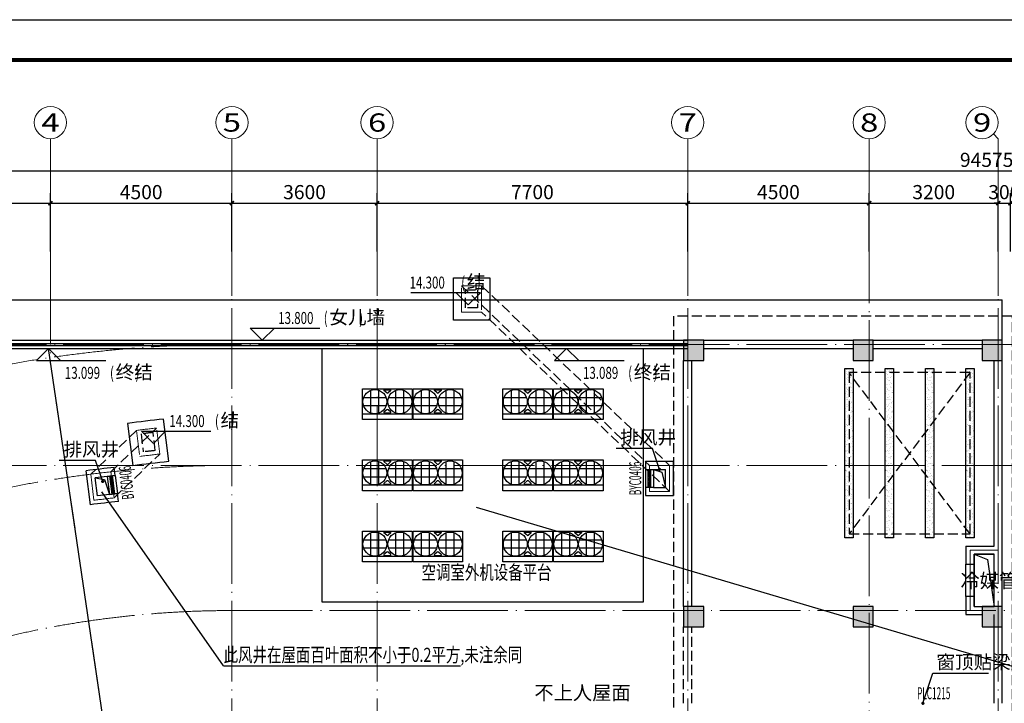
# Model space of a CAD drawing. Extents: x -762077 to 452722, y -1822867 to -827326.
# Drawn here: x -215140 to -190728, y -1611863 to -1594913 of the extents above; entities that cross this region are included whole.
import ezdxf
from ezdxf.enums import TextEntityAlignment as Align

# ---------------------------------------------------------------- set-up
doc = ezdxf.new("R2010")
doc.units = 0
doc.header["$LTSCALE"] = 1000
doc.header["$MEASUREMENT"] = 0
for name, pattern in [('__DASH', [0.35, 0.25, -0.1]), ('DASH', [0.35, 0.25, -0.1]), ('DOTE', [2.42, 2, -0.2, 0.02, -0.2])]:
    doc.linetypes.add(name, pattern=pattern)
for name, color, linetype in [('AP-看线', 8, 'Continuous'), ('AP-门窗', 8, 'Continuous'), ('AP-门窗编号', 8, 'Continuous'), ('AP-预留孔洞示意', 8, 'Continuous'), ('AT-填充', 8, 'Continuous'), ('AT-墙1', 7, 'Continuous'), ('AT-栏杆', 8, 'Continuous'), ('AT-看线', 8, 'Continuous'), ('AT-结构剖线', 8, 'Continuous'), ('AT-结构填充', 8, 'Continuous'), ('AXIS_TEXT', 7, 'Continuous'), ('Az-尺寸标注1', 8, 'Continuous'), ('Az-房间名称', 8, 'Continuous'), ('Az-符号注释', 8, 'Continuous'), ('P-WatS-Equp', 61, 'Continuous'), ('PUB_TEXT', 8, 'Continuous'), ('xjc-排烟标注', 120, 'Continuous'), ('图框', 137, 'Continuous')]:
    doc.layers.add(name, color=color, linetype=linetype)
for name, color, linetype, lineweight in [('AT-轴线', 8, 'Continuous', 15), ('Az-标高', 8, 'Continuous', 30), ('Az-轴网', 3, 'Continuous', 18)]:
    doc.layers.add(name, color=color, linetype=linetype, lineweight=lineweight)
doc.layers.add('DIM_MODI', color=6, linetype='Continuous', plot=False)
doc.styles.add('_TCH_AXIS', font='COMPLEX', dxfattribs={"bigfont": 'GBCBIG'})
doc.styles.add('_TCH_DIM', font='SIMPLEX', dxfattribs={"bigfont": 'GBCBIG'})
doc.styles.add('_TCH_WINDOW', font='SIMPLEX', dxfattribs={"height": 3.5, "bigfont": 'GBCBIG'})
doc.styles.add('COMPLEX', font='COMPLEX')
doc.styles.get("Standard").update_dxf_attribs({"font": 'gbenor.shx', "bigfont": 'gbcbig.shx'})
doc.styles.add('xjc', font='romans.shx', dxfattribs={"width": 0.75, "height": 350, "bigfont": 'hztxt.shx'})
doc.styles.add('图框宋体', font='SimSun.ttf', dxfattribs={"width": 0.75})
doc.dimstyles.new('_TCH_ARCH&&100', dxfattribs={"dimtxt": 350, "dimasz": 100, "dimexe": 250, "dimexo": 300, "dimgap": 100, "dimtad": 1, "dimdec": 0, "dimzin": 0, "dimdsep": 46, "dimtxsty": 'xjc', "dimblk": 'ARCHTICK', "dimcen": 0.09, "dimclrt": 7, "dimazin": 2, "dimtfac": 1, "dimtdec": 0, "dimtix": 1, "dimtmove": 2, "dimatfit": 3, "dimfxl": 0, "dimtolj": 1, "dimtzin": 0, "dimarcsym": 0})

# ---------------------------------------------------------------- blocks, each defined once
blk = doc.blocks.new('TSSJ-新图框-A0+0.125')
at = {"layer": '图框'}
blk.add_lwpolyline([(0, 84100), (148602, 84100), (148602, 0), (0, 0)], close=True, dxfattribs=at)
at = {"layer": '图框', "const_width": 100}
blk.add_lwpolyline([(2000, 83100), (147602, 83100), (147602, 1000), (2000, 1000)], close=True, dxfattribs=at)
at = {"style": '图框宋体', "width": 0.75}
for tag, p in [('项目负责人', (5082, 81921)), ('专业负责人', (5082, 81111)), ('设计人', (5084, 80333)), ('审定', (5178, 61192)), ('审核', (5160, 60439)), ('校对', (5178, 59641)), ('会签建筑', (5177, 58157)), ('会签结构', (5177, 57446)), ('会签给排水', (5178, 56786)), ('会签电气', (5192, 56080)), ('会签暖通', (5177, 55359)), ('会签工艺', (5177, 54693)), ('协作设计单位', (5616, 9619)), ('建设单位', (5561, 8121)), ('工程名称', (5584, 6510)), ('子项', (5564, 5411)), ('图名', (5575, 4167)), ('阶段', (4750, 3001)), ('日期', (8063, 2959)), ('工程号', (4707, 2217)), ('图别', (8072, 2155)), ('修改版次', (4748, 1436)), ('图号', (8070, 1370))]:
    blk.add_attdef(tag, text='', height=270, dxfattribs=at).set_placement(p, align=Align.MIDDLE_CENTER)
blk = doc.blocks.new('_ArchTick')
at = {"color": 0, "linetype": 'ByBlock', "const_width": 0.4}
blk.add_lwpolyline([(-0.5, -0.5), (0.5, 0.5)], dxfattribs=at)
blk = doc.blocks.new('*D1084')
at = {"layer": 'Az-尺寸标注1', "color": 0, "lineweight": -2}
for p, q in [((-238454, -1600663), (-238454, -1598413)), ((-143878, -1600663), (-143878, -1598413)), ((-238454, -1598663), (-143878, -1598663))]:
    blk.add_line(p, q, dxfattribs=at)
at = {"layer": 'Defpoints', "color": 0}
for p in [(-143878, -1598663), (-238454, -1600963), (-143878, -1600963)]:
    blk.add_point(p, dxfattribs=at)
at = {"layer": 'Az-尺寸标注1', "color": 0, "lineweight": -2, "xscale": 100, "yscale": 100, "zscale": 100, "rotation": 180}
blk.add_blockref('_ArchTick', (-238454, -1598663), dxfattribs=at)
at = {"layer": 'Az-尺寸标注1', "color": 0, "lineweight": -2, "xscale": 100, "yscale": 100, "zscale": 100}
blk.add_blockref('_ArchTick', (-143878, -1598663), dxfattribs=at)
at = {"layer": 'Az-尺寸标注1', "color": 7, "insert": (-191166, -1598388), "char_height": 350, "attachment_point": 5, "style": 'xjc'}
blk.add_mtext('\\A1;94575', dxfattribs=at)
blk = doc.blocks.new('*D1087')
at = {"layer": 'Az-尺寸标注1', "color": 0, "lineweight": -2}
for p, q in [((-221878, -1600663), (-221878, -1599213)), ((-214378, -1600663), (-214378, -1599213)), ((-221878, -1599463), (-214378, -1599463))]:
    blk.add_line(p, q, dxfattribs=at)
at = {"layer": 'Defpoints', "color": 0}
for p in [(-214378, -1599463), (-221878, -1600963), (-214378, -1600963)]:
    blk.add_point(p, dxfattribs=at)
at = {"layer": 'Az-尺寸标注1', "color": 0, "lineweight": -2, "xscale": 100, "yscale": 100, "zscale": 100, "rotation": 180}
blk.add_blockref('_ArchTick', (-221878, -1599463), dxfattribs=at)
at = {"layer": 'Az-尺寸标注1', "color": 0, "lineweight": -2, "xscale": 100, "yscale": 100, "zscale": 100}
blk.add_blockref('_ArchTick', (-214378, -1599463), dxfattribs=at)
at = {"layer": 'Az-尺寸标注1', "color": 7, "insert": (-218128, -1599188), "char_height": 350, "attachment_point": 5, "style": 'xjc'}
blk.add_mtext('\\A1;7500', dxfattribs=at)
blk = doc.blocks.new('*D1088')
at = {"layer": 'Az-尺寸标注1', "color": 0, "lineweight": -2}
for p, q in [((-214378, -1600663), (-214378, -1599213)), ((-209878, -1600663), (-209878, -1599213)), ((-214378, -1599463), (-209878, -1599463))]:
    blk.add_line(p, q, dxfattribs=at)
at = {"layer": 'Defpoints', "color": 0}
for p in [(-209878, -1599463), (-214378, -1600963), (-209878, -1600963)]:
    blk.add_point(p, dxfattribs=at)
at = {"layer": 'Az-尺寸标注1', "color": 0, "lineweight": -2, "xscale": 100, "yscale": 100, "zscale": 100, "rotation": 180}
blk.add_blockref('_ArchTick', (-214378, -1599463), dxfattribs=at)
at = {"layer": 'Az-尺寸标注1', "color": 0, "lineweight": -2, "xscale": 100, "yscale": 100, "zscale": 100}
blk.add_blockref('_ArchTick', (-209878, -1599463), dxfattribs=at)
at = {"layer": 'Az-尺寸标注1', "color": 7, "insert": (-212128, -1599188), "char_height": 350, "attachment_point": 5, "style": 'xjc'}
blk.add_mtext('\\A1;4500', dxfattribs=at)
blk = doc.blocks.new('*D1089')
at = {"layer": 'Az-尺寸标注1', "color": 0, "lineweight": -2}
for p, q in [((-209878, -1600663), (-209878, -1599213)), ((-206278, -1600663), (-206278, -1599213)), ((-209878, -1599463), (-206278, -1599463))]:
    blk.add_line(p, q, dxfattribs=at)
at = {"layer": 'Defpoints', "color": 0}
for p in [(-206278, -1599463), (-209878, -1600963), (-206278, -1600963)]:
    blk.add_point(p, dxfattribs=at)
at = {"layer": 'Az-尺寸标注1', "color": 0, "lineweight": -2, "xscale": 100, "yscale": 100, "zscale": 100, "rotation": 180}
blk.add_blockref('_ArchTick', (-209878, -1599463), dxfattribs=at)
at = {"layer": 'Az-尺寸标注1', "color": 0, "lineweight": -2, "xscale": 100, "yscale": 100, "zscale": 100}
blk.add_blockref('_ArchTick', (-206278, -1599463), dxfattribs=at)
at = {"layer": 'Az-尺寸标注1', "color": 7, "insert": (-208078, -1599188), "char_height": 350, "attachment_point": 5, "style": 'xjc'}
blk.add_mtext('\\A1;3600', dxfattribs=at)
blk = doc.blocks.new('*D1090')
at = {"layer": 'Az-尺寸标注1', "color": 0, "lineweight": -2}
for p, q in [((-206278, -1600663), (-206278, -1599213)), ((-198578, -1600663), (-198578, -1599213)), ((-206278, -1599463), (-198578, -1599463))]:
    blk.add_line(p, q, dxfattribs=at)
at = {"layer": 'Defpoints', "color": 0}
for p in [(-198578, -1599463), (-206278, -1600963), (-198578, -1600963)]:
    blk.add_point(p, dxfattribs=at)
at = {"layer": 'Az-尺寸标注1', "color": 0, "lineweight": -2, "xscale": 100, "yscale": 100, "zscale": 100, "rotation": 180}
blk.add_blockref('_ArchTick', (-206278, -1599463), dxfattribs=at)
at = {"layer": 'Az-尺寸标注1', "color": 0, "lineweight": -2, "xscale": 100, "yscale": 100, "zscale": 100}
blk.add_blockref('_ArchTick', (-198578, -1599463), dxfattribs=at)
at = {"layer": 'Az-尺寸标注1', "color": 7, "insert": (-202428, -1599188), "char_height": 350, "attachment_point": 5, "style": 'xjc'}
blk.add_mtext('\\A1;7700', dxfattribs=at)
blk = doc.blocks.new('*D1091')
at = {"layer": 'Az-尺寸标注1', "color": 0, "lineweight": -2}
for p, q in [((-198578, -1600663), (-198578, -1599213)), ((-194078, -1600663), (-194078, -1599213)), ((-198578, -1599463), (-194078, -1599463))]:
    blk.add_line(p, q, dxfattribs=at)
at = {"layer": 'Defpoints', "color": 0}
for p in [(-194078, -1599463), (-198578, -1600963), (-194078, -1600963)]:
    blk.add_point(p, dxfattribs=at)
at = {"layer": 'Az-尺寸标注1', "color": 0, "lineweight": -2, "xscale": 100, "yscale": 100, "zscale": 100, "rotation": 180}
blk.add_blockref('_ArchTick', (-198578, -1599463), dxfattribs=at)
at = {"layer": 'Az-尺寸标注1', "color": 0, "lineweight": -2, "xscale": 100, "yscale": 100, "zscale": 100}
blk.add_blockref('_ArchTick', (-194078, -1599463), dxfattribs=at)
at = {"layer": 'Az-尺寸标注1', "color": 7, "insert": (-196328, -1599188), "char_height": 350, "attachment_point": 5, "style": 'xjc'}
blk.add_mtext('\\A1;4500', dxfattribs=at)
blk = doc.blocks.new('*D1092')
at = {"layer": 'Az-尺寸标注1', "color": 0, "lineweight": -2}
for p, q in [((-194078, -1600663), (-194078, -1599213)), ((-190878, -1600663), (-190878, -1599213)), ((-194078, -1599463), (-190878, -1599463))]:
    blk.add_line(p, q, dxfattribs=at)
at = {"layer": 'Defpoints', "color": 0}
for p in [(-190878, -1599463), (-194078, -1600963), (-190878, -1600963)]:
    blk.add_point(p, dxfattribs=at)
at = {"layer": 'Az-尺寸标注1', "color": 0, "lineweight": -2, "xscale": 100, "yscale": 100, "zscale": 100, "rotation": 180}
blk.add_blockref('_ArchTick', (-194078, -1599463), dxfattribs=at)
at = {"layer": 'Az-尺寸标注1', "color": 0, "lineweight": -2, "xscale": 100, "yscale": 100, "zscale": 100}
blk.add_blockref('_ArchTick', (-190878, -1599463), dxfattribs=at)
at = {"layer": 'Az-尺寸标注1', "color": 7, "insert": (-192478, -1599188), "char_height": 350, "attachment_point": 5, "style": 'xjc'}
blk.add_mtext('\\A1;3200', dxfattribs=at)
blk = doc.blocks.new('*D1093')
at = {"layer": 'Az-尺寸标注1', "color": 0, "lineweight": -2}
for p, q in [((-190878, -1600663), (-190878, -1599213)), ((-190578, -1600663), (-190578, -1599213)), ((-190878, -1599463), (-190978, -1599463)), ((-190878, -1599463), (-190578, -1599463)), ((-190578, -1599463), (-190478, -1599463))]:
    blk.add_line(p, q, dxfattribs=at)
at = {"layer": 'Defpoints', "color": 0}
for p in [(-190578, -1599463), (-190878, -1600963), (-190578, -1600963)]:
    blk.add_point(p, dxfattribs=at)
at = {"layer": 'Az-尺寸标注1', "color": 0, "lineweight": -2, "xscale": 100, "yscale": 100, "zscale": 100}
blk.add_blockref('_ArchTick', (-190878, -1599463), dxfattribs=at)
at = {"layer": 'Az-尺寸标注1', "color": 0, "lineweight": -2, "xscale": 100, "yscale": 100, "zscale": 100, "rotation": 180}
blk.add_blockref('_ArchTick', (-190578, -1599463), dxfattribs=at)
at = {"layer": 'Az-尺寸标注1', "color": 7, "insert": (-190728, -1599188), "char_height": 350, "attachment_point": 5, "style": 'xjc'}
blk.add_mtext('\\A1;300', dxfattribs=at)
blk = doc.blocks.new('$WINLIB2D$00000039')
at = {"color": 0}
for points in [[(-0.5, 0.5), (-0.5, -0.5)], [(0.5, 0.5), (-0.5, 0.5)], [(-0.5, 0.167), (0.5, 0.167)], [(-0.452, -0.167), (-0.5, 0.084)], [(-0.384, -0.167), (-0.448, 0.167)], [(-0.316, -0.167), (-0.38, 0.167)], [(-0.248, -0.167), (-0.312, 0.167)], [(-0.18, -0.167), (-0.244, 0.167)], [(-0.112, -0.167), (-0.176, 0.167)], [(-0.044, -0.167), (-0.108, 0.167)], [(0.024, -0.167), (-0.04, 0.167)], [(0.092, -0.167), (0.028, 0.167)], [(0.16, -0.167), (0.096, 0.167)], [(0.228, -0.167), (0.164, 0.167)], [(0.296, -0.167), (0.232, 0.167)], [(0.364, -0.167), (0.3, 0.167)], [(0.432, -0.167), (0.368, 0.167)], [(0.5, -0.167), (0.436, 0.167)], [(0.5, -0.5), (0.5, 0.5)], [(-0.5, -0.167), (0.5, -0.167)], [(0.5, -0.5), (-0.5, -0.5)]]:
    blk.add_lwpolyline(points, dxfattribs=at)
blk = doc.blocks.new('_AXISO')
blk.add_circle((0, 0), 0.5)
at = {"layer": 'AXIS_TEXT', "style": 'COMPLEX', "width": 1.041667}
blk.add_attdef('A', text='', height=0.56, dxfattribs=at).set_placement((-0.25, -0.28), (0.25, -0.28), align=Align.FIT)
blk = doc.blocks.new('$VRV_大金$00000014')
for p, q in [((-1251, -382), (-1251, 382)), ((-1251, 382), (-11, 382)), ((-1041, -222), (-1041, 342)), ((-842, -222), (-842, 342)), ((-647, 280), (-717, 341)), ((-711, 358), (-551, 358)), ((-544, 341), (-614, 280)), ((-420, -222), (-420, 342)), ((-221, -222), (-221, 342)), ((-11, 382), (-11, -382)), ((11, -382), (11, 382)), ((11, 382), (1251, 382)), ((220, -222), (220, 342)), ((420, -222), (420, 342)), ((614, 280), (544, 341)), ((551, 358), (711, 358)), ((717, 341), (647, 280)), ((841, -222), (841, 342)), ((1041, -222), (1041, 342)), ((1251, 382), (1251, -382)), ((-660, 160), (-1223, 160)), ((-39, 160), (-602, 160)), ((602, 160), (38, 160)), ((1223, 160), (659, 160)), ((-1251, -239), (-11, -239)), ((-660, -43), (-1223, -43)), ((-647, -140), (-717, -201)), ((-711, -219), (-551, -219)), ((-544, -201), (-614, -140)), ((-39, -43), (-602, -43)), ((11, -239), (1251, -239)), ((602, -43), (38, -43)), ((614, -140), (544, -201)), ((551, -219), (711, -219)), ((717, -201), (647, -140)), ((1223, -43), (659, -43)), ((-11, -382), (-1251, -382)), ((1251, -382), (11, -382))]:
    blk.add_line(p, q)
for centre in [(-942, 60), (-321, 60), (320, 60), (941, 60)]:
    blk.add_circle(centre, 299)
for centre, radius, start, end in [((-711, 348), 10, 90, 228.8458), ((-631, 298), 25, 228.8458, 311.1542), ((-551, 348), 10, 311.1542, 90), ((551, 348), 10, 90, 228.8458), ((631, 298), 25, 228.8458, 311.1542), ((711, 348), 10, 311.1542, 90), ((-711, -209), 10, 131.1542, 270), ((-631, -159), 25, 48.8458, 131.1542), ((-551, -209), 10, 270, 48.8458), ((551, -209), 10, 131.1542, 270), ((631, -159), 25, 48.8458, 131.1542), ((711, -209), 10, 270, 48.8458)]:
    blk.add_arc(centre, radius, start, end)

msp = doc.modelspace()

# ---------------------------------------------------------------- hatches: boundary and pattern name
at = {"layer": 'AT-填充'}
h = msp.add_hatch(dxfattribs=at)
h.set_pattern_fill('AR-SAND', color=256, scale=50)
h.set_pattern_definition([(37.5, (-987238.67, -1750230.35), (-4.000078, 122.353309), [0, -96.52, 0, -107.95, 0, -103.1875]), (7.5, (-987238.67, -1750230.35), (112.38082, 179.206275), [0, -52.07, 0, -86.995, 0, -33.3375]), (327.5, (-987316.78, -1750230.35), (197.748093, 0.359296), [0, -31.75, 0, -114.3, 0, -149.225]), (317.5, (-987316.78, -1750230.35), (190.889113, 55.73233), [0, -15.875, 0, -74.93, 0, -85.725])])
h.paths.add_polyline_path([(-194478.2, -1603562.8), (-194678.2, -1603562.8), (-194678.2, -1607762.8), (-194478.2, -1607762.8)])
h = msp.add_hatch(dxfattribs=at)
h.set_pattern_fill('AR-SAND', color=256, scale=50)
h.set_pattern_definition([(37.5, (-986238.67, -1750230.35), (-4.000078, 122.353309), [0, -96.52, 0, -107.95, 0, -103.1875]), (7.5, (-986238.67, -1750230.35), (112.38082, 179.206275), [0, -52.07, 0, -86.995, 0, -33.3375]), (327.5, (-986316.78, -1750230.35), (197.748093, 0.359296), [0, -31.75, 0, -114.3, 0, -149.225]), (317.5, (-986316.78, -1750230.35), (190.889113, 55.73233), [0, -15.875, 0, -74.93, 0, -85.725])])
h.paths.add_polyline_path([(-193478.2, -1603562.8), (-193678.2, -1603562.8), (-193678.2, -1607762.8), (-193478.2, -1607762.8)])
h = msp.add_hatch(dxfattribs=at)
h.set_pattern_fill('AR-SAND', color=256, scale=50)
h.set_pattern_definition([(37.5, (-985238.67, -1750230.35), (-4.000078, 122.353309), [0, -96.52, 0, -107.95, 0, -103.1875]), (7.5, (-985238.67, -1750230.35), (112.38082, 179.206275), [0, -52.07, 0, -86.995, 0, -33.3375]), (327.5, (-985316.78, -1750230.35), (197.748093, 0.359296), [0, -31.75, 0, -114.3, 0, -149.225]), (317.5, (-985316.78, -1750230.35), (190.889113, 55.73233), [0, -15.875, 0, -74.93, 0, -85.725])])
h.paths.add_polyline_path([(-192478.2, -1603562.8), (-192678.2, -1603562.8), (-192678.2, -1607762.8), (-192478.2, -1607762.8)])
h = msp.add_hatch(dxfattribs=at)
h.set_pattern_fill('AR-SAND', color=256, scale=50)
h.set_pattern_definition([(37.5, (-984238.67, -1750230.35), (-4.000078, 122.353309), [0, -96.52, 0, -107.95, 0, -103.1875]), (7.5, (-984238.67, -1750230.35), (112.38082, 179.206275), [0, -52.07, 0, -86.995, 0, -33.3375]), (327.5, (-984316.78, -1750230.35), (197.748093, 0.359296), [0, -31.75, 0, -114.3, 0, -149.225]), (317.5, (-984316.78, -1750230.35), (190.889113, 55.73233), [0, -15.875, 0, -74.93, 0, -85.725])])
h.paths.add_polyline_path([(-191478.2, -1603562.8), (-191678.2, -1603562.8), (-191678.2, -1607762.8), (-191478.2, -1607762.8)])
at = {"layer": 'AT-结构填充'}
for points in [[(-198178.2, -1602862.8), (-198678.2, -1602862.8), (-198678.2, -1603362.8), (-198178.2, -1603362.8)], [(-193978.2, -1603362.8), (-193978.2, -1602862.8), (-194478.2, -1602862.8), (-194478.2, -1603362.8)], [(-190778.2, -1603362.8), (-190778.2, -1602862.8), (-191278.2, -1602862.8), (-191278.2, -1603362.8)], [(-198178.2, -1609462.8), (-198678.2, -1609462.8), (-198678.2, -1609962.8), (-198178.2, -1609962.8)], [(-193978.2, -1609962.8), (-193978.2, -1609462.8), (-194478.2, -1609462.8), (-194478.2, -1609962.8)], [(-190778.2, -1609962.8), (-190778.2, -1609462.8), (-191278.2, -1609462.8), (-191278.2, -1609962.8)]]:
    msp.add_hatch(color=256, dxfattribs=at).paths.add_polyline_path(points)

# ---------------------------------------------------------------- linework, layer by layer
at = {"layer": 'AP-看线'}
msp.add_line((-211996.4, -1619518.4), (-214426.4, -1603062.8), dxfattribs=at)
at = {"layer": 'AP-门窗'}
for p, q in [((-191678.2, -1609212.8), (-191678.2, -1608412.8)), ((-191478.2, -1609212.8), (-191478.2, -1608412.8))]:
    msp.add_line(p, q, dxfattribs=at)
at = {"layer": 'AP-预留孔洞示意'}
for points in [[(-213266.2, -1606270), (-213035, -1606317), (-212913.4, -1606681.7)], [(-199428.2, -1606062.8), (-199216.5, -1606133.2), (-199128.2, -1606512.8)], [(-191478.2, -1608162.8), (-191142, -1608294.2), (-190978.2, -1609462.8)]]:
    msp.add_lwpolyline(points, dxfattribs=at)
msp.add_lwpolyline([(-190978.2, -1608162.8), (-191478.2, -1608162.8), (-191478.2, -1609462.8), (-190978.2, -1609462.8)], close=True, dxfattribs=at)
at = {"layer": 'AT-墙1'}
for p, q in [((-198178.2, -1602862.8), (-194478.2, -1602862.8)), ((-193978.2, -1602862.8), (-191278.2, -1602862.8)), ((-198178.2, -1603062.8), (-194478.2, -1603062.8)), ((-193978.2, -1603062.8), (-191278.2, -1603062.8)), ((-198678.2, -1609462.8), (-198678.2, -1603362.8)), ((-198478.2, -1609462.8), (-198478.2, -1603362.8)), ((-190978.2, -1607962.8), (-190978.2, -1603362.8)), ((-190778.2, -1608062.8), (-190778.2, -1603362.8)), ((-212769.8, -1606210.7), (-212793.9, -1606015)), ((-199628.2, -1605862.8), (-199628.2, -1606062.8)), ((-199628.2, -1605862.8), (-198928.2, -1605862.8)), ((-198928.2, -1606712.8), (-198928.2, -1605862.8)), ((-213385.4, -1606940.3), (-213488.9, -1606096.6)), ((-213211.3, -1606716.7), (-213266.2, -1606270)), ((-212968.3, -1606235.1), (-212769.8, -1606210.7)), ((-212968.3, -1606235.1), (-212968.3, -1606235.1)), ((-199628.2, -1606062.8), (-199428.2, -1606062.8)), ((-199428.2, -1606062.8), (-199128.2, -1606062.8)), ((-199128.2, -1606512.8), (-199128.2, -1606062.8)), ((-199428.2, -1606512.8), (-199628.2, -1606512.8)), ((-199628.2, -1606512.8), (-199628.2, -1606712.8)), ((-199428.2, -1606512.8), (-199128.2, -1606512.8)), ((-212714.9, -1606657.3), (-212913.4, -1606681.7)), ((-212690.1, -1606858.8), (-212714.9, -1606657.3)), ((-199628.2, -1606712.8), (-198928.2, -1606712.8)), ((-191678.2, -1607962.8), (-190978.2, -1607962.8)), ((-191678.2, -1607962.8), (-191678.2, -1608412.8)), ((-191478.2, -1608162.8), (-190978.2, -1608162.8)), ((-191478.2, -1608412.8), (-191478.2, -1608162.8)), ((-190978.2, -1609462.8), (-190978.2, -1608162.8)), ((-190778.2, -1609462.8), (-190778.2, -1608062.8)), ((-191678.2, -1608412.8), (-191478.2, -1608412.8)), ((-191478.2, -1609212.8), (-191678.2, -1609212.8)), ((-191678.2, -1609212.8), (-191678.2, -1609662.8)), ((-191478.2, -1609462.8), (-191478.2, -1609212.8)), ((-191478.2, -1609462.8), (-191278.2, -1609462.8)), ((-191678.2, -1609662.8), (-191278.2, -1609662.8))]:
    msp.add_line(p, q, dxfattribs=at)
at = {"layer": 'AT-墙1', "linetype": 'DASH'}
for p, q in [((-198678.2, -1611862.8), (-198678.2, -1609962.8)), ((-198478.2, -1611862.8), (-198478.2, -1609962.8))]:
    msp.add_line(p, q, dxfattribs=at)
at = {"layer": 'AT-墙1'}
for radius, start, end in [(28000, 95.97714, 97.4092), (27800, 96.38191, 96.99996), (27350, 96.37149, 96.99999), (27150, 95.94463, 97.42208)]:
    msp.add_arc((-209878.2, -1633862.8), radius, start, end, dxfattribs=at)
at = {"layer": 'AT-栏杆'}
for p, q in [((-221878.2, -1602937.8), (-198578.2, -1602937.8)), ((-221878.2, -1602987.8), (-198578.2, -1602987.8))]:
    msp.add_line(p, q, dxfattribs=at)
at = {"layer": 'AT-看线'}
for p, q in [((-230497.5, -1601862.8), (-190778.2, -1601862.8)), ((-190978.2, -1601862.8), (-190978.2, -1601862.8)), ((-190778.2, -1602862.8), (-190778.2, -1601862.8)), ((-221878.2, -1602862.8), (-198578.2, -1602862.8)), ((-221878.2, -1603062.8), (-198578.2, -1603062.8)), ((-190978.2, -1611862.8), (-190978.2, -1609662.8)), ((-190778.2, -1611862.8), (-190778.2, -1609662.8))]:
    msp.add_line(p, q, dxfattribs=at)
msp.add_lwpolyline([(-204387, -1601310.6), (-203487, -1601310.6), (-203487, -1602360.6), (-204387, -1602360.6)], close=True, dxfattribs=at)
at = {"layer": 'AT-看线', "linetype": 'DASH'}
for points in [[(-204087, -1601610.6), (-203787, -1601610.6), (-203787, -1602060.6), (-204087, -1602060.6)], [(-198928.2, -1620162.8), (-190528.2, -1620162.8), (-190528.2, -1602262.8), (-198928.2, -1602262.8)]]:
    msp.add_lwpolyline(points, close=True, dxfattribs=at)
at = {"layer": 'AT-看线'}
msp.add_lwpolyline([(-211571.3, -1604818, 0.0080058), (-212465, -1604922.9), (-212337.1, -1605964.9, -0.0070797), (-211443.1, -1605860.2)], format="xyb", close=True, dxfattribs=at)
at = {"layer": 'AT-看线', "linetype": 'DASH'}
msp.add_lwpolyline([(-211833, -1605147.6, 0.0026967), (-212130.9, -1605182.5), (-212076, -1605629.4, -0.0023375), (-211778, -1605594.5)], format="xyb", close=True, dxfattribs=at)
at = {"layer": 'AT-结构剖线'}
for p, q in [((-198178.2, -1602862.8), (-198678.2, -1602862.8)), ((-198678.2, -1602862.8), (-198678.2, -1603362.8)), ((-198178.2, -1603362.8), (-198178.2, -1602862.8)), ((-193978.2, -1602862.8), (-194478.2, -1602862.8)), ((-194478.2, -1602862.8), (-194478.2, -1603362.8)), ((-193978.2, -1603362.8), (-193978.2, -1602862.8)), ((-190778.2, -1602862.8), (-191278.2, -1602862.8)), ((-191278.2, -1602862.8), (-191278.2, -1603362.8)), ((-190778.2, -1603362.8), (-190778.2, -1602862.8)), ((-198678.2, -1603362.8), (-198178.2, -1603362.8)), ((-194478.2, -1603362.8), (-193978.2, -1603362.8)), ((-191278.2, -1603362.8), (-190778.2, -1603362.8)), ((-198178.2, -1609462.8), (-198678.2, -1609462.8)), ((-198678.2, -1609462.8), (-198678.2, -1609962.8)), ((-198178.2, -1609962.8), (-198178.2, -1609462.8)), ((-193978.2, -1609462.8), (-194478.2, -1609462.8)), ((-194478.2, -1609462.8), (-194478.2, -1609962.8)), ((-193978.2, -1609962.8), (-193978.2, -1609462.8)), ((-190778.2, -1609462.8), (-191278.2, -1609462.8)), ((-191278.2, -1609462.8), (-191278.2, -1609962.8)), ((-190778.2, -1609962.8), (-190778.2, -1609462.8)), ((-198678.2, -1609962.8), (-198178.2, -1609962.8)), ((-194478.2, -1609962.8), (-193978.2, -1609962.8)), ((-191278.2, -1609962.8), (-190778.2, -1609962.8))]:
    msp.add_line(p, q, dxfattribs=at)
for points in [[(-194678.2, -1607762.8), (-194678.2, -1603562.8), (-194478.2, -1603562.8), (-194478.2, -1607762.8)], [(-193678.2, -1607762.8), (-193678.2, -1603562.8), (-193478.2, -1603562.8), (-193478.2, -1607762.8)], [(-192678.2, -1607762.8), (-192678.2, -1603562.8), (-192478.2, -1603562.8), (-192478.2, -1607762.8)], [(-191678.2, -1607762.8), (-191678.2, -1603562.8), (-191478.2, -1603562.8), (-191478.2, -1607762.8)]]:
    msp.add_lwpolyline(points, close=True, dxfattribs=at)
at = {"layer": 'AT-轴线', "linetype": 'DOTE'}
for p, q in [((-214378.2, -1600962.8), (-214378.2, -1603292.2)), ((-209878.2, -1640362.8), (-209878.2, -1600962.8)), ((-206278.2, -1640362.8), (-206278.2, -1600962.8)), ((-198578.2, -1640362.8), (-198578.2, -1600962.8)), ((-190878.2, -1640362.8), (-190878.2, -1600962.8)), ((-194078.2, -1640662.8), (-194078.2, -1601262.8)), ((-141878.2, -1602962.8), (-245887.9, -1602962.8)), ((-209878.2, -1633862.8), (-214392.2, -1603294.3)), ((-141878.2, -1605962.8), (-245887.9, -1605962.8)), ((-199528.2, -1606612.8), (-199528.2, -1605962.8)), ((-199028.2, -1606612.8), (-199028.2, -1605962.8)), ((-213377.6, -1606183.1), (-213298.4, -1606828.3)), ((-212881.3, -1606122.2), (-212801.8, -1606770.1)), ((-199528.2, -1606612.8), (-199028.2, -1606612.8)), ((-191578.2, -1608062.8), (-190878.2, -1608062.8)), ((-191578.2, -1609562.8), (-191578.2, -1608062.8)), ((-209878.2, -1609562.8), (-174778.2, -1609562.8))]:
    msp.add_line(p, q, dxfattribs=at)
at = {"layer": 'AT-轴线', "linetype": 'DOTE', "ltscale": 0.3}
for p, q in [((-204187, -1601510.6), (-203687, -1601510.6)), ((-204187, -1602160.6), (-204187, -1601510.6)), ((-203687, -1601510.6), (-203687, -1602160.6)), ((-203687, -1602160.6), (-204187, -1602160.6))]:
    msp.add_line(p, q, dxfattribs=at)
at = {"layer": 'AT-轴线', "linetype": 'DASH'}
for p, q in [((-204186.6, -1601510.6), (-199527.8, -1605962.8)), ((-203687, -1601510.6), (-199028.2, -1605962.8)), ((-199028.2, -1606612.8), (-203687, -1602160.6)), ((-212881.1, -1606124.9), (-211745.8, -1605037.4)), ((-212242.3, -1605095.6), (-213377.6, -1606183.1)), ((-212801.7, -1606770.3), (-211666.4, -1605682.7))]:
    msp.add_line(p, q, dxfattribs=at)
at = {"layer": 'AT-轴线', "linetype": 'DOTE', "ltscale": 0.3}
msp.add_lwpolyline([(-211745.8, -1605037.4, 0.004479), (-212242.3, -1605095.6), (-212163.1, -1605740.9, -0.0039083), (-211666.4, -1605682.7)], format="xyb", close=True, dxfattribs=at)
at = {"layer": 'AT-轴线', "linetype": 'DOTE'}
for radius, start, end in [(30900, 90, 174), (27900, 90, 173.99981), (27250, 96.15889, 97.21026), (24300, 90, 173.99984)]:
    msp.add_arc((-209878.2, -1633862.8), radius, start, end, dxfattribs=at)
at = {"layer": 'Az-标高'}
for p, q in [((-203718.7, -1601684.8), (-205443.7, -1601684.8)), ((-204018.7, -1601984.8), (-204318.7, -1601684.8)), ((-204018.7, -1601984.8), (-203718.7, -1601684.8)), ((-209126.1, -1602862.8), (-209426.1, -1602562.8)), ((-209426.1, -1602562.8), (-207701.1, -1602562.8)), ((-209126.1, -1602862.8), (-208826.1, -1602562.8)), ((-214426.4, -1603062.8), (-214726.4, -1603362.8)), ((-214426.4, -1603062.8), (-214126.4, -1603362.8)), ((-201579, -1603062.8), (-201879, -1603362.8)), ((-201579, -1603062.8), (-201279, -1603362.8)), ((-214726.4, -1603362.8), (-213001.4, -1603362.8)), ((-201879, -1603362.8), (-200154, -1603362.8)), ((-211824.1, -1605417.7), (-212124.1, -1605117.7)), ((-212124.1, -1605117.7), (-210399.1, -1605117.7)), ((-211824.1, -1605417.7), (-211524.1, -1605117.7))]:
    msp.add_line(p, q, dxfattribs=at)
at = {"layer": 'Az-符号注释'}
for p, q in [((-199452.6, -1605542), (-200354.6, -1605542)), ((-199278.2, -1606062.8), (-199452.6, -1605542)), ((-213257, -1605840.6), (-214159, -1605840.6)), ((-213082.7, -1606361.4), (-213257, -1605840.6)), ((-192745.6, -1611862.8), (-192498.6, -1611115.9)), ((-192498.6, -1611115.9), (-191122, -1611115.9))]:
    msp.add_line(p, q, dxfattribs=at)
at = {"layer": 'Az-符号注释', "const_width": 40}
for points in [[(-199271.9, -1606081.8, 1), (-199284.6, -1606043.8, 1)], [(-213076.3, -1606380.3, 1), (-213089, -1606342.4, 1)], [(-192751.9, -1611881.8, 1), (-192739.4, -1611843.8, 1)]]:
    msp.add_lwpolyline(points, format="xyb", close=True, dxfattribs=at)
at = {"layer": 'Az-轴网'}
for p, q in [((-190995.4, -1597745.7), (-190878.2, -1597862.8)), ((-214378.2, -1601762.8), (-214378.2, -1597862.8)), ((-209878.2, -1601762.8), (-209878.2, -1597862.8)), ((-206278.2, -1601762.8), (-206278.2, -1597862.8)), ((-198578.2, -1601762.8), (-198578.2, -1597862.8)), ((-194078.2, -1601762.8), (-194078.2, -1597862.8)), ((-190878.2, -1601762.8), (-190878.2, -1597862.8))]:
    msp.add_line(p, q, dxfattribs=at)
at = {"layer": 'DIM_MODI'}
msp.add_line((-203818.6, -1607003.2), (343300.9, -1769120.5), dxfattribs=at)
at = {"layer": 'P-WatS-Equp', "linetype": '__DASH'}
for p, q in [((-191578.2, -1603662.8), (-194578.2, -1607662.8)), ((-191578.2, -1607662.8), (-194578.2, -1603662.8))]:
    msp.add_line(p, q, dxfattribs=at)
msp.add_lwpolyline([(-191578.2, -1603662.8), (-194578.2, -1603662.8), (-194578.2, -1607662.8), (-191578.2, -1607662.8)], close=True, dxfattribs=at)
at = {"layer": 'xjc-排烟标注', "color": 1}
for q in [(-213101.3, -1606619.8), (-204213.6, -1610936.6)]:
    msp.add_line((-210083.2, -1610936.6), q, dxfattribs=at)
msp.add_lwpolyline([(-207638.2, -1603062.8), (-199678.2, -1603062.8), (-199678.2, -1609357.8), (-207638.2, -1609357.8)], close=True, dxfattribs=at)

# ---------------------------------------------------------------- block references
msp.add_blockref('TSSJ-新图框-A0+0.125', (-277109.2, -1679012.8))
at = {"layer": 'AP-门窗'}
for p, xscale, yscale, zscale, rotation in [((-212841.6, -1606446.2), 450.0000000000001, 200, 450.0000000000001, 97.01546515054112), ((-199528.2, -1606287.8), 450, -200, 450, 90)]:
    msp.add_blockref('$WINLIB2D$00000039', p, dxfattribs=dict(at, xscale=xscale, yscale=yscale, zscale=zscale, rotation=rotation))
at = {"layer": 'Az-轴网'}
ref = msp.add_blockref('_AXISO', (-214378.2, -1597462.8), dxfattribs=dict(at, xscale=800, yscale=800, zscale=800))
ref.add_attrib('A', '4', dxfattribs={"height": 452.5, "style": '_TCH_AXIS', "width": 1.3125}).set_placement((-214604.5, -1597689.1), (-214151.9, -1597689.1), align=Align.FIT)
ref = msp.add_blockref('_AXISO', (-209878.2, -1597462.8), dxfattribs=dict(at, xscale=800, yscale=800, zscale=800))
ref.add_attrib('A', '5', dxfattribs={"height": 452.5, "style": '_TCH_AXIS', "width": 1.5}).set_placement((-210104.5, -1597689.1), (-209651.9, -1597689.1), align=Align.FIT)
ref = msp.add_blockref('_AXISO', (-206278.2, -1597462.8), dxfattribs=dict(at, xscale=800, yscale=800, zscale=800))
ref.add_attrib('A', '6', dxfattribs={"height": 452.5, "style": '_TCH_AXIS', "width": 1.5}).set_placement((-206504.5, -1597689.1), (-206051.9, -1597689.1), align=Align.FIT)
ref = msp.add_blockref('_AXISO', (-198578.2, -1597462.8), dxfattribs=dict(at, xscale=800, yscale=800, zscale=800))
ref.add_attrib('A', '7', dxfattribs={"height": 452.5, "style": '_TCH_AXIS', "width": 1.5}).set_placement((-198804.5, -1597689.1), (-198351.9, -1597689.1), align=Align.FIT)
ref = msp.add_blockref('_AXISO', (-194078.2, -1597462.8), dxfattribs=dict(at, xscale=800, yscale=800, zscale=800))
ref.add_attrib('A', '8', dxfattribs={"height": 452.5, "style": '_TCH_AXIS', "width": 1.5}).set_placement((-194304.5, -1597689.1), (-193851.9, -1597689.1), align=Align.FIT)
ref = msp.add_blockref('_AXISO', (-191278.2, -1597462.8), dxfattribs=dict(at, xscale=800, yscale=800, zscale=800))
ref.add_attrib('A', '9', dxfattribs={"height": 452.5, "style": '_TCH_AXIS', "width": 1.5}).set_placement((-191504.5, -1597689.1), (-191051.9, -1597689.1), align=Align.FIT)
at = {"layer": 'DIM_MODI', "color": 5, "xscale": 0.9915240684471466, "yscale": 1.000523149359144}
for p in [(-205398.2, -1604445.3, 2500), (-201918.2, -1604445.3, 2500), (-205398.2, -1606210.3, 2500), (-201918.2, -1606210.3, 2500), (-205398.2, -1607975.3, 2500), (-201918.2, -1607975.3, 2500)]:
    msp.add_blockref('$VRV_大金$00000014', p, dxfattribs=at)

# ---------------------------------------------------------------- texts
at = {"layer": 'AP-门窗编号', "style": '_TCH_WINDOW', "width": 0.5}
for rotation, p in [(95.95258, (-212344.4, -1606379.4)), (90, (-199728.2, -1606287.8))]:
    msp.add_text('BYC0406', height=300, rotation=rotation, dxfattribs=at).set_placement(p, align=Align.CENTER)
msp.add_text('PLC1215', height=300, dxfattribs=at).set_placement((-192478.2, -1611762.8), align=Align.CENTER)
at = {"layer": 'Az-房间名称'}
msp.add_text('冷媒管井', height=350, rotation=360, dxfattribs=at).set_placement((-191816.6, -1608999.8))
msp.add_text('不上人屋面', height=350, dxfattribs=at).set_placement((-202379.9, -1611776.7))
at = {"layer": 'PUB_TEXT', "style": '_TCH_DIM', "width": 0.705882}
for s, p in [('14.300', (-205473.7, -1601579.8)), ('(', (-204193.7, -1601579.8)), (')', (-203807.9, -1601579.8)), ('(', (-207601.1, -1602457.8)), (')', (-206723.8, -1602457.8)), ('13.800', (-208731.1, -1602457.8)), ('13.099', (-214021.4, -1603817.8)), ('(', (-212901.4, -1603817.8)), (')', (-212269.9, -1603817.8)), ('13.089', (-201174, -1603817.8)), ('(', (-200054, -1603817.8)), (')', (-199422.5, -1603817.8)), ('14.300', (-211429.1, -1605012.7)), ('(', (-210299.1, -1605012.7)), (')', (-209913.4, -1605012.7))]:
    msp.add_text(s, height=297.5, dxfattribs=at).set_placement(p)
at = {"layer": 'PUB_TEXT', "style": '_TCH_DIM'}
for s, height, p in [('结', 337.6, (-204053.7, -1601579.8)), ('女儿墙', 337.59, (-207461.1, -1602457.8)), ('终结', 337.59, (-212761.4, -1603817.8)), ('终结', 337.59, (-199914, -1603817.8)), ('结', 337.6, (-210159.1, -1605012.7)), ('排风井', 337.59, (-200249.6, -1605437)), ('排风井', 337.59, (-214054, -1605735.6)), ('窗顶贴梁底', 337.59, (-192411, -1611010.9))]:
    msp.add_text(s, height=height, dxfattribs=at).set_placement(p)
at = {"layer": 'xjc-排烟标注', "color": 1, "style": 'xjc', "width": 0.75}
msp.add_text('空调室外机设备平台', height=350, dxfattribs=at).set_placement((-205176.3, -1608789.8))
at = {"layer": 'xjc-排烟标注', "style": 'xjc', "width": 0.75}
msp.add_text('此风井在屋面百叶面积不小于0.2平方,未注余同', height=350, dxfattribs=at).set_placement((-210083.2, -1610836.6))

# ---------------------------------------------------------------- dimensions: what is measured, and where the dimension line sits
at = {"layer": 'Az-尺寸标注1'}
for p1, p2, distance, picture, middle in [((-238453.6, -1600962.8), (-143878.2, -1600962.8), 2300, '*D1084', (-191165.9, -1598387.8)), ((-221878.2, -1600962.8), (-214378.2, -1600962.8), 1500, '*D1087', (-218128.2, -1599187.8)), ((-214378.2, -1600962.8), (-209878.2, -1600962.8), 1500, '*D1088', (-212128.2, -1599187.8)), ((-209878.2, -1600962.8), (-206278.2, -1600962.8), 1500, '*D1089', (-208078.2, -1599187.8)), ((-206278.2, -1600962.8), (-198578.2, -1600962.8), 1500, '*D1090', (-202428.2, -1599187.8)), ((-198578.2, -1600962.8), (-194078.2, -1600962.8), 1500, '*D1091', (-196328.2, -1599187.8)), ((-194078.2, -1600962.8), (-190878.2, -1600962.8), 1500, '*D1092', (-192478.2, -1599187.8)), ((-190878.2, -1600962.8), (-190578.2, -1600962.8), 1500, '*D1093', (-190728.2, -1599187.8))]:
    dim = msp.add_aligned_dim(p1=p1, p2=p2, distance=distance, dimstyle='_TCH_ARCH&&100', dxfattribs=at)
    dim.commit()
    dim.dimension.update_dxf_attribs({"geometry": picture, "text_midpoint": middle})

doc.saveas('drawing.dxf')
